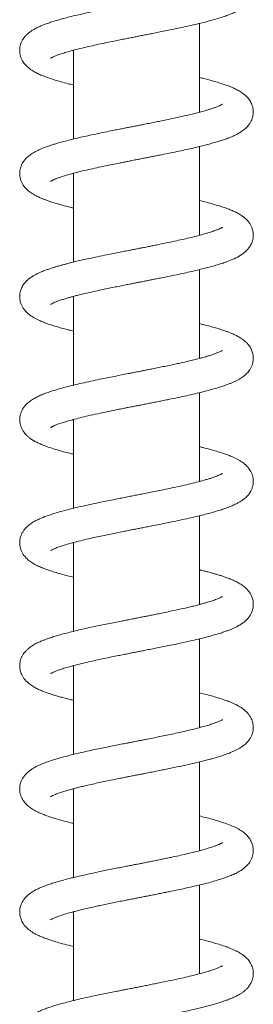
# Model space of a CAD drawing. Units: millimetres. Extents: x -12154 to 16049, y -21394 to 16370.
# Drawn here: x -5371 to -4611, y 6677 to 9877 of the extents above; entities that cross this region are included whole.
import ezdxf

# ---------------------------------------------------------------- set-up
doc = ezdxf.new("R2010")
doc.units = ezdxf.units.MM
doc.header["$LTSCALE"] = 20

msp = doc.modelspace()

# ---------------------------------------------------------------- linework, layer by layer
at = {"color": 7, "linetype": 'Continuous', "lineweight": 15}
for p, q in [((-4785.9, 9576.2), (-4785.9, 9864.8)), ((-5195.9, 9776.2), (-5198.8, 9776.9)), ((-5195.9, 9777.7), (-5195.9, 9489.1)), ((-4785.9, 9577.7), (-4783, 9576.9)), ((-4785.9, 9176.2), (-4785.9, 9464.8)), ((-5195.9, 9376.1), (-5198.8, 9376.9)), ((-5195.9, 9377.7), (-5195.9, 9089.1)), ((-4785.9, 9177.7), (-4783.2, 9176.9)), ((-4785.9, 8776.1), (-4785.9, 9064.8)), ((-5195.9, 8976.2), (-5198.9, 8977)), ((-5195.9, 8977.7), (-5195.9, 8689.1)), ((-4785.9, 8777.7), (-4783, 8776.9)), ((-4785.9, 8376.2), (-4785.9, 8664.8)), ((-5195.9, 8576.2), (-5198.9, 8576.9)), ((-5195.9, 8577.7), (-5195.9, 8289.1)), ((-4785.9, 8377.7), (-4783.1, 8377)), ((-4785.9, 7976.2), (-4785.9, 8264.8)), ((-5195.9, 8176.2), (-5198.8, 8176.9)), ((-5195.9, 8177.7), (-5195.9, 7889.1)), ((-4785.9, 7977.7), (-4782.9, 7976.9)), ((-4785.9, 7576.1), (-4785.9, 7864.8)), ((-5195.9, 7776.2), (-5198.7, 7776.9)), ((-5195.9, 7777.7), (-5195.9, 7489.1)), ((-4785.9, 7176.2), (-4785.9, 7464.8)), ((-5195.9, 7376.2), (-5198.9, 7376.9)), ((-5195.9, 7377.7), (-5195.9, 7089.1)), ((-4785.9, 7177.7), (-4783.1, 7176.9)), ((-4785.9, 6776.2), (-4785.9, 7064.8)), ((-5195.9, 6977.7), (-5195.9, 6689.1)), ((-4785.9, 6777.7), (-4783.1, 6777))]:
    msp.add_line(p, q, dxfattribs=at)
for points, knots in [([(-5270.5, 9751.6), (-5270.5, 9751.6), (-5270.6, 9751.5), (-5269.2, 9752.4), (-5265.4, 9754.4), (-5259, 9757.5), (-5249.4, 9761.4), (-5236.2, 9766), (-5218, 9771.7), (-5195.3, 9778), (-5169, 9784.7), (-5142, 9790.9), (-5115.1, 9796.8), (-5089.1, 9802.3), (-5065.7, 9807.1), (-5045.1, 9811.3), (-5027.3, 9814.8), (-5011.1, 9818), (-4996.3, 9820.9), (-4982.1, 9823.7), (-4967.1, 9826.6), (-4950.9, 9829.8), (-4932.9, 9833.3), (-4913.3, 9837.2), (-4891.8, 9841.6), (-4866.5, 9846.7), (-4838.5, 9852.7), (-4809, 9859.2), (-4780.8, 9865.9), (-4754.2, 9872.7), (-4730.6, 9879.3), (-4710.5, 9885.6), (-4693.9, 9891.5), (-4679.9, 9897.1), (-4668.1, 9902.5), (-4657.1, 9908.3), (-4647.2, 9914.5), (-4637.7, 9921.7), (-4629.6, 9929.6), (-4622.8, 9938.4), (-4618.2, 9946.3), (-4615.3, 9953), (-4613.5, 9958.5), (-4612.1, 9963.9), (-4611.2, 9969.4), (-4610.8, 9976), (-4611.1, 9983.8), (-4612.9, 9994.2), (-4616.8, 10005.1), (-4623.1, 10016.2), (-4631.5, 10026.3), (-4640.2, 10034.1), (-4649.2, 10040.7), (-4658.3, 10046.2), (-4669.2, 10052), (-4681.3, 10057.4), (-4694.1, 10062.4), (-4705.9, 10066.6), (-4717.5, 10070.4), (-4729, 10074), (-4740.6, 10077.3), (-4752.1, 10080.5), (-4763.6, 10083.6), (-4774.6, 10086.4), (-4782.3, 10088.2), (-4785.9, 10089.1)], [0, 0, 0, 0, 0.005747, 0.020551, 0.0347, 0.0504, 0.069161, 0.090409, 0.111824, 0.139773, 0.166209, 0.191067, 0.214312, 0.235833, 0.255438, 0.270695, 0.28451, 0.296874, 0.308083, 0.318642, 0.329426, 0.342483, 0.355852, 0.371048, 0.38808, 0.406643, 0.431811, 0.457286, 0.483089, 0.509231, 0.535269, 0.558927, 0.579881, 0.598824, 0.61702, 0.632685, 0.649705, 0.665931, 0.681609, 0.694071, 0.70512, 0.713808, 0.720171, 0.725171, 0.730836, 0.737983, 0.746683, 0.757479, 0.770531, 0.785582, 0.802609, 0.817644, 0.833027, 0.849122, 0.864425, 0.883837, 0.900483, 0.915209, 0.929098, 0.942178, 0.954746, 0.967345, 0.978409, 0.989675, 1, 1, 1, 1]), ([(-4711.3, 10002.3), (-4711.3, 10002.3), (-4711.2, 10002.4), (-4713, 10001.3), (-4717.2, 9999.1), (-4723.4, 9996.2), (-4730.9, 9993.2), (-4739.3, 9990.1), (-4747.9, 9987.2), (-4756.9, 9984.4), (-4766.7, 9981.4), (-4779.6, 9977.8), (-4797.1, 9973.2), (-4819.9, 9967.6), (-4842.7, 9962.3), (-4864.1, 9957.6), (-4883.1, 9953.6), (-4903.4, 9949.4), (-4924.2, 9945.1), (-4943.1, 9941.4), (-4958.8, 9938.3), (-4970.7, 9935.9), (-4979.9, 9934.1), (-4986.7, 9932.8), (-4992.7, 9931.6), (-4999.6, 9930.3), (-5008.7, 9928.5), (-5020.3, 9926.2), (-5034.3, 9923.4), (-5050.6, 9920.2), (-5068.8, 9916.6), (-5090.9, 9912.2), (-5115.2, 9907.2), (-5140.5, 9901.8), (-5163.5, 9896.7), (-5186.2, 9891.5), (-5208.2, 9886.2), (-5229, 9880.8), (-5247.1, 9875.7), (-5263.2, 9870.9), (-5277.9, 9866), (-5290.9, 9861.3), (-5303, 9856.4), (-5314, 9851.3), (-5324.3, 9845.9), (-5332.8, 9840.6), (-5340.6, 9834.9), (-5347.7, 9828.8), (-5353.8, 9822.3), (-5358.3, 9816.4), (-5361.3, 9811.6), (-5363.7, 9807.3), (-5366.1, 9802.2), (-5368.5, 9795.5), (-5370.4, 9787.3), (-5371.1, 9779), (-5370.9, 9770.9), (-5369.5, 9762.4), (-5366.9, 9753.6), (-5362.7, 9744.2), (-5356.2, 9734.3), (-5348.4, 9725.7), (-5340.1, 9718.5), (-5332, 9712.8), (-5323, 9707.3), (-5312.1, 9701.6), (-5298.1, 9695.4), (-5281.6, 9689.1), (-5261.3, 9682.4), (-5238.1, 9675.6), (-5215.9, 9669.6), (-5201.6, 9666.2), (-5195.9, 9664.8)], [0, 0, 0, 0, 0.006074, 0.01747, 0.035441, 0.051965, 0.066805, 0.0802, 0.092795, 0.104591, 0.115999, 0.128859, 0.148613, 0.17112, 0.19535, 0.210668, 0.226574, 0.243073, 0.260166, 0.27632, 0.287527, 0.296668, 0.303735, 0.30872, 0.312343, 0.317505, 0.324516, 0.333381, 0.344109, 0.356707, 0.371188, 0.386618, 0.408775, 0.42971, 0.449414, 0.467881, 0.490566, 0.511223, 0.530484, 0.548388, 0.565782, 0.584025, 0.598951, 0.615806, 0.632944, 0.648002, 0.658645, 0.670624, 0.683718, 0.692449, 0.699674, 0.705392, 0.71071, 0.718054, 0.727302, 0.73714, 0.745583, 0.755188, 0.764494, 0.775371, 0.790144, 0.806119, 0.821412, 0.834384, 0.845322, 0.8654, 0.885238, 0.907098, 0.931966, 0.959892, 0.984041, 1, 1, 1, 1]), ([(-5270.5, 9351.7), (-5270.5, 9351.6), (-5270.6, 9351.5), (-5269.8, 9352), (-5268.2, 9353), (-5265.5, 9354.4), (-5262.3, 9356), (-5259, 9357.4), (-5255.5, 9358.9), (-5251, 9360.7), (-5244.5, 9363.1), (-5234.8, 9366.4), (-5222.3, 9370.4), (-5205.6, 9375.2), (-5185.1, 9380.7), (-5160.5, 9386.7), (-5134, 9392.7), (-5106.2, 9398.7), (-5077.4, 9404.7), (-5052.8, 9409.7), (-5033, 9413.7), (-5019, 9416.4), (-5006.7, 9418.9), (-4996.9, 9420.8), (-4989.5, 9422.2), (-4983.1, 9423.5), (-4976.1, 9424.9), (-4967, 9426.6), (-4955.6, 9428.9), (-4942, 9431.5), (-4926.3, 9434.6), (-4905.3, 9438.8), (-4880.5, 9443.8), (-4853.7, 9449.4), (-4829.3, 9454.7), (-4805.2, 9460.1), (-4782, 9465.6), (-4760.1, 9471.2), (-4741, 9476.4), (-4723.9, 9481.4), (-4708.4, 9486.4), (-4695.4, 9491), (-4684, 9495.5), (-4673, 9500.2), (-4661.7, 9505.7), (-4652.3, 9511.2), (-4644.9, 9516.3), (-4639.4, 9520.6), (-4634.2, 9525.1), (-4628.3, 9531.2), (-4622.4, 9539), (-4617.6, 9547.4), (-4614.6, 9554.8), (-4612.6, 9561.8), (-4611.2, 9569.1), (-4610.7, 9577.4), (-4611.4, 9587), (-4613.7, 9596.7), (-4617, 9604.9), (-4620.6, 9611.8), (-4625.7, 9619.5), (-4632.8, 9627.6), (-4642.4, 9636), (-4653.5, 9643.6), (-4666.3, 9650.6), (-4680, 9656.9), (-4695.9, 9663.2), (-4713.5, 9669.2), (-4731.9, 9674.9), (-4751.1, 9680.3), (-4769, 9685), (-4781.2, 9688), (-4785.9, 9689.1)], [0, 0, 0, 0, 0.00257, 0.011676, 0.021942, 0.032876, 0.042324, 0.052155, 0.058776, 0.064878, 0.076304, 0.090486, 0.107443, 0.125499, 0.149512, 0.173438, 0.197264, 0.22096, 0.244494, 0.267853, 0.279468, 0.290805, 0.300371, 0.307891, 0.313358, 0.317307, 0.322562, 0.329535, 0.338231, 0.348656, 0.360818, 0.374725, 0.397695, 0.419623, 0.44021, 0.459444, 0.482961, 0.504023, 0.523583, 0.542582, 0.561028, 0.578906, 0.592275, 0.607391, 0.624584, 0.64233, 0.653047, 0.662845, 0.671799, 0.681889, 0.693982, 0.706387, 0.715884, 0.722647, 0.730147, 0.739435, 0.750716, 0.76172, 0.770878, 0.779331, 0.788841, 0.804301, 0.82017, 0.840834, 0.860206, 0.880218, 0.902445, 0.925156, 0.945991, 0.965707, 0.986795, 1, 1, 1, 1]), ([(-4711.3, 9602.3), (-4711.3, 9602.3), (-4711.2, 9602.4), (-4712.3, 9601.7), (-4714.4, 9600.5), (-4717.9, 9598.7), (-4723.8, 9596.1), (-4731.5, 9592.9), (-4741, 9589.5), (-4751.8, 9585.9), (-4765.1, 9581.9), (-4782.1, 9577.1), (-4803.8, 9571.5), (-4828.9, 9565.5), (-4856.7, 9559.2), (-4886.3, 9552.9), (-4913.1, 9547.4), (-4936.1, 9542.8), (-4954.2, 9539.2), (-4970.8, 9535.9), (-4984.8, 9533.1), (-4995.9, 9531), (-5005.4, 9529.1), (-5015.1, 9527.2), (-5027.3, 9524.8), (-5042.5, 9521.8), (-5060.4, 9518.3), (-5083.4, 9513.7), (-5109.3, 9508.4), (-5136.4, 9502.7), (-5160.7, 9497.4), (-5184.3, 9492), (-5206.5, 9486.6), (-5227.2, 9481.3), (-5243.5, 9476.7), (-5256.6, 9472.9), (-5267.1, 9469.5), (-5276.7, 9466.4), (-5285.5, 9463.2), (-5294.3, 9459.9), (-5304, 9455.9), (-5316, 9450.4), (-5327, 9444.3), (-5335.9, 9438.4), (-5342, 9433.7), (-5347.2, 9429.1), (-5351.5, 9424.8), (-5355.2, 9420.5), (-5358.7, 9415.7), (-5362.9, 9409.1), (-5366.8, 9400.6), (-5369.6, 9391.5), (-5370.8, 9383.2), (-5371.1, 9375.6), (-5370.5, 9367.8), (-5368.8, 9359.1), (-5365.5, 9350.1), (-5361.4, 9342.2), (-5357.4, 9336.3), (-5353.9, 9331.9), (-5350.1, 9327.6), (-5345.5, 9323.2), (-5340.1, 9318.7), (-5333.8, 9314), (-5326.3, 9309.3), (-5318.3, 9304.8), (-5310.1, 9300.8), (-5302.2, 9297.3), (-5293.7, 9293.8), (-5284, 9290.1), (-5272.7, 9286.1), (-5258.6, 9281.6), (-5241.5, 9276.6), (-5221.4, 9271.1), (-5206, 9267.2), (-5197.3, 9265.1), (-5195.9, 9264.8)], [0, 0, 0, 0, 0.005066, 0.014541, 0.023202, 0.035427, 0.04841, 0.063667, 0.079319, 0.094425, 0.109115, 0.129882, 0.152369, 0.176579, 0.201547, 0.226496, 0.251424, 0.266374, 0.281029, 0.29389, 0.304733, 0.313547, 0.319447, 0.326567, 0.335966, 0.347654, 0.361642, 0.377776, 0.401678, 0.42402, 0.444785, 0.463961, 0.487035, 0.507283, 0.525801, 0.53889, 0.551287, 0.562989, 0.574027, 0.585593, 0.598326, 0.615161, 0.637228, 0.650315, 0.661078, 0.66994, 0.678008, 0.685323, 0.692033, 0.700385, 0.710995, 0.722332, 0.7318, 0.739481, 0.747757, 0.75791, 0.769424, 0.779212, 0.786647, 0.7934, 0.800935, 0.809243, 0.818519, 0.829561, 0.84243, 0.856093, 0.867694, 0.879013, 0.890738, 0.903811, 0.918149, 0.933551, 0.954285, 0.975718, 0.996367, 1, 1, 1, 1]), ([(-5270.6, 8951.5), (-5270.7, 8951.5), (-5270.8, 8951.4), (-5269.3, 8952.4), (-5266, 8954.2), (-5260.5, 8956.8), (-5252.3, 8960.2), (-5242.2, 8963.9), (-5229.9, 8968), (-5217.6, 8971.8), (-5205.6, 8975.2), (-5193.6, 8978.4), (-5179.7, 8982), (-5162.8, 8986.1), (-5142.6, 8990.8), (-5118.7, 8996.1), (-5091, 9002), (-5064.1, 9007.4), (-5040.6, 9012.2), (-5022.4, 9015.8), (-5006.9, 9018.8), (-4994, 9021.4), (-4983.8, 9023.3), (-4976.1, 9024.8), (-4969.3, 9026.2), (-4961.4, 9027.7), (-4950.7, 9029.8), (-4937, 9032.5), (-4921.3, 9035.6), (-4900, 9039.9), (-4875.2, 9044.9), (-4848.1, 9050.6), (-4823.3, 9056), (-4799.5, 9061.5), (-4775.9, 9067.1), (-4753.3, 9073), (-4732.4, 9078.8), (-4713.7, 9084.6), (-4693.9, 9091.4), (-4672.8, 9099.9), (-4655.5, 9109), (-4642.5, 9118), (-4633.9, 9125.3), (-4626.4, 9133.5), (-4619.9, 9142.8), (-4615, 9153.3), (-4612.4, 9162.3), (-4611.2, 9169.7), (-4610.8, 9175.9), (-4611, 9181.5), (-4611.6, 9187.2), (-4613, 9194), (-4615.6, 9202), (-4620, 9211.2), (-4625.7, 9219.5), (-4633.7, 9228.6), (-4643.9, 9237.1), (-4654.8, 9244.3), (-4666.6, 9250.7), (-4679.2, 9256.5), (-4693.4, 9262.2), (-4709.1, 9267.8), (-4726.9, 9273.4), (-4746.9, 9279.1), (-4766.7, 9284.4), (-4780.2, 9287.7), (-4785.9, 9289.1)], [0, 0, 0, 0, 0.00528, 0.015539, 0.026976, 0.044238, 0.059095, 0.077088, 0.094262, 0.111054, 0.123476, 0.135874, 0.149975, 0.166324, 0.184937, 0.205833, 0.229026, 0.25448, 0.270662, 0.284783, 0.296826, 0.306781, 0.314635, 0.320382, 0.324488, 0.330332, 0.33858, 0.349241, 0.362158, 0.375182, 0.399543, 0.421651, 0.44202, 0.463088, 0.485174, 0.508138, 0.530586, 0.552198, 0.573112, 0.605352, 0.638738, 0.655179, 0.671211, 0.685788, 0.69965, 0.71168, 0.722191, 0.730651, 0.737182, 0.743111, 0.749475, 0.757249, 0.766505, 0.777374, 0.790038, 0.803347, 0.823383, 0.841562, 0.860146, 0.8792, 0.898715, 0.918707, 0.938945, 0.961736, 0.983694, 1, 1, 1, 1]), ([(-4711.2, 9202.4), (-4711.2, 9202.4), (-4711, 9202.5), (-4711.6, 9202.1), (-4713.1, 9201.3), (-4715.6, 9199.9), (-4718.8, 9198.3), (-4723.1, 9196.4), (-4729.2, 9193.8), (-4739.2, 9190.1), (-4754.5, 9185), (-4773.5, 9179.4), (-4795.3, 9173.6), (-4818.2, 9168), (-4841.7, 9162.6), (-4866.9, 9157), (-4895.2, 9151.1), (-4920.8, 9145.8), (-4941.2, 9141.7), (-4954, 9139.2), (-4963.8, 9137.3), (-4971.1, 9135.8), (-4977.8, 9134.5), (-4985.9, 9132.9), (-4996.7, 9130.8), (-5010.2, 9128.2), (-5026.4, 9125), (-5045.4, 9121.3), (-5066.3, 9117.1), (-5090.9, 9112.2), (-5117.2, 9106.8), (-5143.4, 9101.2), (-5165.9, 9096.2), (-5184.9, 9091.8), (-5200.5, 9088.1), (-5213.6, 9084.8), (-5225.1, 9081.8), (-5236.4, 9078.7), (-5247.7, 9075.5), (-5259.1, 9072.1), (-5270.5, 9068.5), (-5281.9, 9064.5), (-5293.8, 9060.1), (-5306.8, 9054.7), (-5319.1, 9048.7), (-5329.5, 9042.7), (-5338.8, 9036.3), (-5347.6, 9029), (-5356.6, 9019.2), (-5363.7, 9008), (-5368.3, 8996.6), (-5370.6, 8986), (-5371.1, 8976.7), (-5370.6, 8968.6), (-5369, 8960.5), (-5366.7, 8953.2), (-5363.4, 8945.5), (-5357.9, 8936.7), (-5351, 8928.3), (-5343.5, 8921.2), (-5335.3, 8915), (-5326.5, 8909.3), (-5317.6, 8904.5), (-5307.6, 8899.6), (-5296.1, 8894.7), (-5281.3, 8889.1), (-5265.3, 8883.7), (-5248, 8878.4), (-5230.2, 8873.4), (-5212.7, 8868.9), (-5200.9, 8866), (-5195.9, 8864.8)], [0, 0, 0, 0, 0.000928, 0.009693, 0.019748, 0.030079, 0.041509, 0.050634, 0.059726, 0.078733, 0.099828, 0.123291, 0.147311, 0.169773, 0.190632, 0.211785, 0.235162, 0.260781, 0.273142, 0.283112, 0.290675, 0.295821, 0.300014, 0.306199, 0.314464, 0.324819, 0.33727, 0.351828, 0.368504, 0.385916, 0.410087, 0.431897, 0.45132, 0.468333, 0.482918, 0.495095, 0.506365, 0.517538, 0.530192, 0.542887, 0.556209, 0.570227, 0.585269, 0.60292, 0.623511, 0.639571, 0.655495, 0.671012, 0.687335, 0.704819, 0.718034, 0.72931, 0.738476, 0.749166, 0.756453, 0.763731, 0.774612, 0.786842, 0.800213, 0.81369, 0.827795, 0.84276, 0.857227, 0.86959, 0.88783, 0.907315, 0.92916, 0.947245, 0.966637, 0.986152, 1, 1, 1, 1]), ([(-5270.8, 8551.4), (-5270.8, 8551.4), (-5271, 8551.2), (-5270, 8551.9), (-5268, 8553), (-5265.2, 8554.5), (-5262.2, 8555.9), (-5257.9, 8557.9), (-5252, 8560.3), (-5242.4, 8563.9), (-5229.5, 8568.2), (-5212.5, 8573.3), (-5192.1, 8578.8), (-5168.1, 8584.8), (-5140.3, 8591.3), (-5113.1, 8597.3), (-5088.1, 8602.5), (-5067.5, 8606.8), (-5048.5, 8610.6), (-5032.1, 8613.8), (-5019.2, 8616.4), (-5009.6, 8618.3), (-5002.6, 8619.7), (-4995.9, 8621), (-4987.5, 8622.6), (-4975.8, 8624.9), (-4961.2, 8627.8), (-4945, 8631), (-4928.1, 8634.3), (-4911.3, 8637.6), (-4894.6, 8641), (-4873.8, 8645.2), (-4849.1, 8650.4), (-4821.2, 8656.5), (-4794.3, 8662.7), (-4768.9, 8668.9), (-4745.3, 8675.1), (-4725.9, 8680.8), (-4710.4, 8685.7), (-4698.3, 8689.9), (-4687.8, 8693.9), (-4678.6, 8697.7), (-4670.4, 8701.4), (-4662.2, 8705.6), (-4653.7, 8710.4), (-4644, 8716.8), (-4633.9, 8725.2), (-4625.2, 8734.8), (-4618.6, 8745.4), (-4614.9, 8753.9), (-4612.6, 8761.6), (-4611.3, 8768.6), (-4610.8, 8775.5), (-4611, 8782.9), (-4612.2, 8790.6), (-4614, 8797.5), (-4616.1, 8802.8), (-4618.1, 8807.2), (-4620.3, 8811.3), (-4623.7, 8816.6), (-4628.7, 8823), (-4635.1, 8829.6), (-4641.9, 8835.4), (-4648.2, 8839.9), (-4654, 8843.6), (-4661.7, 8848.1), (-4671.2, 8852.9), (-4682.5, 8857.9), (-4693.2, 8862.1), (-4704.7, 8866.2), (-4718, 8870.6), (-4734, 8875.5), (-4752.2, 8880.6), (-4769.5, 8885.1), (-4781.4, 8888), (-4785.9, 8889.1)], [0, 0, 0, 0, 0.000361, 0.012651, 0.023729, 0.034501, 0.043415, 0.050512, 0.064103, 0.078207, 0.097938, 0.118773, 0.140905, 0.164772, 0.190397, 0.217785, 0.235074, 0.252333, 0.267417, 0.280153, 0.290524, 0.29735, 0.30252, 0.306503, 0.312896, 0.321849, 0.333371, 0.346346, 0.359377, 0.372461, 0.3856, 0.398795, 0.422384, 0.44612, 0.46999, 0.494013, 0.51821, 0.541726, 0.55808, 0.573319, 0.587438, 0.600406, 0.61223, 0.62436, 0.637722, 0.653133, 0.671445, 0.691047, 0.703687, 0.714513, 0.723163, 0.729753, 0.737367, 0.746078, 0.754913, 0.762426, 0.768438, 0.772847, 0.777854, 0.786048, 0.79688, 0.809335, 0.820634, 0.830638, 0.840166, 0.850167, 0.868416, 0.884736, 0.898749, 0.912047, 0.929347, 0.947317, 0.966647, 0.987384, 1, 1, 1, 1]), ([(-4711.6, 8802.1), (-4711.5, 8802.2), (-4711.1, 8802.6), (-4713.3, 8801.1), (-4717.3, 8799), (-4722.8, 8796.5), (-4728.7, 8794), (-4736.1, 8791.2), (-4745.6, 8787.9), (-4758.4, 8783.9), (-4772.5, 8779.7), (-4787.9, 8775.6), (-4804.4, 8771.4), (-4823.6, 8766.7), (-4843, 8762.3), (-4862, 8758.1), (-4879.9, 8754.3), (-4899.1, 8750.3), (-4918.7, 8746.3), (-4937.3, 8742.5), (-4953.6, 8739.3), (-4966.9, 8736.7), (-4977.4, 8734.6), (-4986.3, 8732.8), (-4995.3, 8731.1), (-5005.9, 8729), (-5020.8, 8726.1), (-5040.2, 8722.3), (-5063.3, 8717.7), (-5086.8, 8713), (-5112.5, 8707.7), (-5140, 8701.9), (-5168.3, 8695.7), (-5194.3, 8689.6), (-5217.4, 8683.9), (-5237.7, 8678.4), (-5256.3, 8673), (-5274.3, 8667.3), (-5291.2, 8661.2), (-5306.4, 8654.9), (-5319.8, 8648.4), (-5332.7, 8640.8), (-5343.5, 8632.8), (-5352.6, 8623.8), (-5359.1, 8615.4), (-5363.8, 8607.4), (-5367.3, 8599.2), (-5370.1, 8589.3), (-5371.2, 8578.6), (-5370.7, 8569), (-5368.9, 8559.9), (-5366.1, 8551.5), (-5362.1, 8543.3), (-5356.1, 8534.2), (-5348.4, 8525.7), (-5340.5, 8518.8), (-5331.7, 8512.5), (-5321.4, 8506.4), (-5310, 8500.7), (-5298.7, 8495.8), (-5288.3, 8491.7), (-5274.2, 8486.6), (-5254.9, 8480.4), (-5231.3, 8473.7), (-5211.4, 8468.5), (-5200.1, 8465.8), (-5195.9, 8464.8)], [0, 0, 0, 0, 0.00398, 0.01967, 0.034687, 0.048346, 0.059844, 0.070333, 0.085682, 0.102639, 0.121214, 0.136438, 0.153264, 0.171722, 0.191828, 0.206158, 0.221229, 0.237045, 0.253505, 0.268496, 0.28116, 0.291486, 0.299462, 0.305431, 0.312171, 0.32028, 0.329764, 0.346575, 0.365083, 0.38361, 0.402157, 0.426924, 0.451727, 0.475549, 0.497802, 0.518473, 0.53823, 0.559405, 0.58201, 0.603575, 0.623544, 0.643732, 0.664908, 0.680325, 0.694843, 0.703992, 0.713231, 0.724401, 0.736998, 0.748058, 0.757185, 0.766226, 0.777585, 0.789981, 0.805456, 0.818587, 0.833914, 0.851686, 0.869576, 0.885208, 0.898795, 0.912128, 0.939716, 0.968316, 0.988365, 1, 1, 1, 1]), ([(-5270.5, 8151.7), (-5270.5, 8151.6), (-5270.6, 8151.5), (-5269.5, 8152.2), (-5265.7, 8154.3), (-5258.3, 8157.8), (-5247.1, 8162.3), (-5231, 8167.7), (-5212.1, 8173.4), (-5190.5, 8179.3), (-5166.5, 8185.2), (-5142.4, 8190.8), (-5118.7, 8196.1), (-5096.7, 8200.7), (-5075.3, 8205.2), (-5054.6, 8209.4), (-5035.5, 8213.2), (-5018.4, 8216.6), (-5003.4, 8219.5), (-4989.2, 8222.3), (-4974.3, 8225.2), (-4958, 8228.4), (-4938.7, 8232.2), (-4916.1, 8236.7), (-4890.1, 8241.9), (-4862.5, 8247.6), (-4833.8, 8253.7), (-4804.9, 8260.2), (-4778.9, 8266.4), (-4755.8, 8272.3), (-4736.3, 8277.7), (-4718.7, 8283), (-4705, 8287.6), (-4694.5, 8291.3), (-4686.8, 8294.3), (-4679.8, 8297.2), (-4672.9, 8300.3), (-4665, 8304.1), (-4656.1, 8308.9), (-4647.7, 8314.3), (-4640.2, 8319.9), (-4634, 8325.3), (-4629.1, 8330.5), (-4625, 8335.5), (-4620.9, 8341.5), (-4616.7, 8349.3), (-4613.3, 8358.3), (-4611.5, 8367.1), (-4610.8, 8374.9), (-4611, 8382.5), (-4612.2, 8390.7), (-4614.7, 8399.8), (-4618.6, 8408.4), (-4622.8, 8415.2), (-4626.4, 8420.1), (-4630.1, 8424.4), (-4634.3, 8428.7), (-4639.4, 8433.3), (-4645.4, 8438), (-4652.7, 8442.9), (-4661.1, 8447.8), (-4669.9, 8452.2), (-4677.9, 8455.9), (-4684.9, 8458.8), (-4691.5, 8461.4), (-4697.9, 8463.8), (-4704.5, 8466.1), (-4715, 8469.7), (-4730.8, 8474.6), (-4751.6, 8480.4), (-4770.3, 8485.3), (-4781.8, 8488.1), (-4785.9, 8489.1)], [0, 0, 0, 0, 0.003035, 0.0142, 0.031448, 0.048971, 0.072522, 0.096107, 0.119425, 0.142638, 0.16637, 0.190648, 0.209214, 0.228042, 0.245705, 0.261497, 0.277231, 0.290478, 0.301342, 0.311964, 0.323149, 0.335546, 0.349495, 0.367744, 0.388136, 0.410644, 0.434582, 0.459735, 0.486139, 0.506787, 0.528004, 0.548114, 0.566678, 0.578114, 0.588621, 0.59819, 0.607564, 0.619115, 0.633, 0.648811, 0.661772, 0.672336, 0.681735, 0.690012, 0.697236, 0.706799, 0.718261, 0.728576, 0.737002, 0.744582, 0.753872, 0.765076, 0.775852, 0.784387, 0.791115, 0.798356, 0.806351, 0.815112, 0.825575, 0.838213, 0.852811, 0.866012, 0.87771, 0.887285, 0.896207, 0.904505, 0.912804, 0.921511, 0.943636, 0.967998, 0.988363, 1, 1, 1, 1]), ([(-4711.3, 8402.3), (-4711.3, 8402.3), (-4711.4, 8402.3), (-4713.1, 8401.2), (-4716.4, 8399.5), (-4720.9, 8397.3), (-4726.2, 8395), (-4733.5, 8392.2), (-4742.5, 8389), (-4753, 8385.5), (-4768, 8381), (-4788.3, 8375.4), (-4814.4, 8368.9), (-4841.4, 8362.6), (-4868.7, 8356.6), (-4895.2, 8351), (-4920.3, 8345.9), (-4943.2, 8341.3), (-4963.7, 8337.3), (-4982.1, 8333.7), (-4998.9, 8330.4), (-5016.5, 8326.9), (-5034.5, 8323.4), (-5054, 8319.6), (-5074.5, 8315.5), (-5097, 8310.9), (-5123, 8305.6), (-5150.6, 8299.6), (-5178.4, 8293.4), (-5203.5, 8287.4), (-5226.4, 8281.5), (-5247.9, 8275.5), (-5271.4, 8268.3), (-5295.4, 8259.7), (-5314.4, 8251.3), (-5328.1, 8243.6), (-5337.6, 8237.3), (-5347.6, 8229.2), (-5356.1, 8219.8), (-5362.4, 8210.1), (-5366.6, 8201.1), (-5369.1, 8193.2), (-5370.4, 8186.6), (-5370.9, 8181.2), (-5371, 8175.5), (-5370.6, 8168.3), (-5368.9, 8159.9), (-5365.9, 8151), (-5361.8, 8142.8), (-5355.5, 8133.5), (-5346.8, 8123.9), (-5335, 8114.6), (-5321.5, 8106.3), (-5307.2, 8099.3), (-5291.6, 8092.9), (-5275.2, 8087), (-5257.4, 8081.2), (-5237.4, 8075.4), (-5217, 8069.9), (-5202.4, 8066.4), (-5195.9, 8064.8)], [0, 0, 0, 0, 0.007659, 0.022035, 0.035242, 0.044922, 0.056385, 0.069661, 0.084528, 0.099243, 0.113447, 0.140604, 0.166599, 0.191405, 0.214997, 0.2371, 0.257163, 0.275144, 0.291024, 0.304843, 0.317486, 0.329812, 0.345164, 0.359044, 0.374965, 0.392938, 0.412507, 0.437939, 0.462287, 0.485546, 0.507767, 0.530248, 0.553541, 0.588329, 0.621699, 0.637868, 0.65373, 0.67048, 0.689366, 0.701429, 0.711995, 0.721039, 0.728621, 0.73481, 0.739692, 0.747912, 0.759154, 0.768449, 0.778553, 0.788223, 0.808035, 0.829444, 0.851346, 0.873493, 0.894991, 0.915834, 0.936934, 0.958863, 0.981615, 1, 1, 1, 1]), ([(-5270.5, 7751.6), (-5270.4, 7751.7), (-5270.2, 7751.8), (-5267.4, 7753.4), (-5262, 7756.1), (-5253.8, 7759.6), (-5242.3, 7763.9), (-5227.3, 7768.9), (-5207.6, 7774.7), (-5184, 7781), (-5157.1, 7787.5), (-5130.2, 7793.6), (-5104.1, 7799.2), (-5079.3, 7804.4), (-5057.1, 7808.9), (-5037.7, 7812.7), (-5020.9, 7816.1), (-5005.6, 7819.1), (-4991.3, 7821.9), (-4976.8, 7824.7), (-4960.8, 7827.9), (-4942.8, 7831.4), (-4923, 7835.3), (-4901.8, 7839.5), (-4879, 7844.2), (-4853.2, 7849.5), (-4825.4, 7855.6), (-4796.4, 7862.2), (-4771.4, 7868.3), (-4750.1, 7873.9), (-4732.7, 7878.8), (-4717.2, 7883.5), (-4703.8, 7888), (-4692.2, 7892.2), (-4681.9, 7896.3), (-4672.2, 7900.6), (-4661.8, 7905.7), (-4651.3, 7911.8), (-4641.3, 7918.9), (-4632.2, 7926.8), (-4624.5, 7935.9), (-4619, 7944.7), (-4615.8, 7951.7), (-4613.8, 7957.3), (-4612.3, 7963), (-4611.3, 7968.9), (-4610.8, 7975.6), (-4611, 7983.3), (-4612.7, 7993.4), (-4616.4, 8004), (-4621.8, 8014.1), (-4629.9, 8024.7), (-4639.8, 8034), (-4651.6, 8042.3), (-4663.1, 8048.9), (-4675.7, 8055), (-4687.9, 8060.1), (-4699.5, 8064.4), (-4710.7, 8068.2), (-4722, 8071.8), (-4733.3, 8075.3), (-4745.2, 8078.6), (-4757.1, 8081.9), (-4769.6, 8085.1), (-4779, 8087.5), (-4784.8, 8088.9), (-4785.9, 8089.1)], [0, 0, 0, 0, 0.013121, 0.02806, 0.043415, 0.060996, 0.080875, 0.101956, 0.123639, 0.15138, 0.177274, 0.201274, 0.223349, 0.243578, 0.261977, 0.276276, 0.289206, 0.300822, 0.311668, 0.322022, 0.334086, 0.3486, 0.363323, 0.379945, 0.398424, 0.417485, 0.442969, 0.468558, 0.494264, 0.513625, 0.532709, 0.550468, 0.566828, 0.581803, 0.595909, 0.60942, 0.62464, 0.642658, 0.659888, 0.675794, 0.691386, 0.702883, 0.712059, 0.71892, 0.723916, 0.730448, 0.73754, 0.746162, 0.756831, 0.769253, 0.78309, 0.797056, 0.817289, 0.837497, 0.857444, 0.875164, 0.89255, 0.907239, 0.921001, 0.934187, 0.946864, 0.959595, 0.972528, 0.984015, 0.996752, 1, 1, 1, 1]), ([(-4711.4, 8002.2), (-4711.3, 8002.3), (-4711, 8002.7), (-4713.3, 8001), (-4718.2, 7998.6), (-4724.9, 7995.6), (-4733, 7992.4), (-4741.8, 7989.2), (-4750.8, 7986.2), (-4760.2, 7983.4), (-4770.4, 7980.4), (-4782.3, 7977.1), (-4796.5, 7973.4), (-4815.1, 7968.7), (-4838.7, 7963.2), (-4867.9, 7956.8), (-4894.7, 7951.2), (-4917.7, 7946.5), (-4935.1, 7943), (-4951.3, 7939.7), (-4965.1, 7937), (-4976.2, 7934.8), (-4984.7, 7933.2), (-4991.1, 7931.9), (-4997.2, 7930.7), (-5004.6, 7929.3), (-5014.4, 7927.3), (-5026.6, 7925), (-5042.5, 7921.8), (-5062.1, 7918), (-5084.3, 7913.5), (-5106.7, 7908.9), (-5127.9, 7904.5), (-5151.5, 7899.4), (-5176.6, 7893.8), (-5202.1, 7887.7), (-5223.9, 7882.1), (-5242.9, 7876.9), (-5259.4, 7872), (-5273, 7867.7), (-5284.4, 7863.6), (-5294.6, 7859.8), (-5305.7, 7855.2), (-5315.4, 7850.6), (-5323.4, 7846.2), (-5329.6, 7842.6), (-5335.4, 7838.7), (-5341.6, 7834), (-5348.3, 7828.2), (-5354.4, 7821.6), (-5358.8, 7815.6), (-5361.9, 7810.7), (-5364, 7806.8), (-5366, 7802.3), (-5368.1, 7796.6), (-5370, 7789.4), (-5371, 7781.6), (-5371.1, 7774.5), (-5370.5, 7767.8), (-5369.2, 7761.3), (-5367.2, 7754.7), (-5364.4, 7747.7), (-5359.9, 7739.7), (-5354.1, 7732), (-5346.1, 7723.4), (-5335.5, 7715), (-5322.7, 7707.1), (-5309.8, 7700.6), (-5297.4, 7695.2), (-5285.4, 7690.6), (-5274.2, 7686.7), (-5263, 7683), (-5251.1, 7679.4), (-5237.8, 7675.6), (-5222.8, 7671.5), (-5208.9, 7667.9), (-5199.4, 7665.6), (-5195.9, 7664.8)], [0, 0, 0, 0, 0.003578, 0.020714, 0.038628, 0.055171, 0.070229, 0.084021, 0.096833, 0.108641, 0.120216, 0.133383, 0.148228, 0.164725, 0.188377, 0.213641, 0.240536, 0.254607, 0.268908, 0.281626, 0.292284, 0.300873, 0.307385, 0.311815, 0.315658, 0.321316, 0.328824, 0.33819, 0.349421, 0.365375, 0.383681, 0.401729, 0.418997, 0.435479, 0.461187, 0.484693, 0.506019, 0.525787, 0.544202, 0.561458, 0.574367, 0.587407, 0.602389, 0.620399, 0.631074, 0.64115, 0.650674, 0.660763, 0.671965, 0.683933, 0.69403, 0.700886, 0.705897, 0.710573, 0.716933, 0.724842, 0.733976, 0.74216, 0.749081, 0.756292, 0.763018, 0.771798, 0.782662, 0.79441, 0.806176, 0.8289, 0.849993, 0.869449, 0.887297, 0.903189, 0.917442, 0.930245, 0.943876, 0.958332, 0.973607, 0.990277, 1, 1, 1, 1]), ([(-5270.3, 7351.8), (-5270.4, 7351.7), (-5270.6, 7351.5), (-5267.4, 7353.6), (-5260.5, 7356.9), (-5249.1, 7361.5), (-5235.3, 7366.3), (-5220.8, 7370.8), (-5205.6, 7375.2), (-5191.2, 7379), (-5176.8, 7382.7), (-5161.7, 7386.3), (-5143.5, 7390.6), (-5123.3, 7395), (-5101.7, 7399.7), (-5080.2, 7404.2), (-5059.3, 7408.4), (-5040.8, 7412.1), (-5026, 7415.1), (-5014.7, 7417.3), (-5006.3, 7418.9), (-4998.5, 7420.5), (-4989.9, 7422.1), (-4979.4, 7424.2), (-4965.9, 7426.8), (-4949.5, 7430.1), (-4930.9, 7433.7), (-4911.9, 7437.5), (-4893.1, 7441.3), (-4870.5, 7445.9), (-4844.4, 7451.4), (-4816.1, 7457.6), (-4792.1, 7463.2), (-4772.5, 7468), (-4756.6, 7472.1), (-4742, 7476.1), (-4727.7, 7480.3), (-4713.1, 7484.8), (-4698.8, 7489.7), (-4685.9, 7494.6), (-4675.1, 7499.3), (-4665.9, 7503.6), (-4657, 7508.4), (-4648, 7514), (-4640.6, 7519.5), (-4634.1, 7525.2), (-4629.2, 7530.4), (-4624.9, 7535.7), (-4621.5, 7540.6), (-4619, 7545), (-4616.8, 7549.6), (-4614.5, 7555.3), (-4612.4, 7562.4), (-4611.1, 7570.2), (-4610.8, 7577.6), (-4611.3, 7584.7), (-4612.5, 7591.7), (-4614.6, 7599), (-4617.7, 7606.6), (-4622.5, 7615), (-4628.5, 7622.8), (-4634.4, 7628.9), (-4639.4, 7633.3), (-4644.8, 7637.5), (-4653.7, 7643.7), (-4666.2, 7650.6), (-4682.8, 7658.1), (-4699.3, 7664.4), (-4717.2, 7670.4), (-4736.6, 7676.3), (-4757.5, 7682), (-4773.7, 7686.2), (-4783.8, 7688.6), (-4785.9, 7689.1)], [0, 0, 0, 0, 0.006265, 0.023699, 0.04748, 0.06998, 0.090934, 0.110025, 0.12734, 0.144017, 0.156428, 0.170712, 0.187406, 0.20653, 0.223594, 0.24208, 0.259125, 0.273637, 0.285599, 0.29361, 0.299834, 0.305028, 0.311557, 0.319593, 0.329143, 0.342607, 0.357369, 0.372152, 0.386946, 0.401752, 0.426458, 0.451152, 0.474699, 0.491331, 0.507074, 0.521926, 0.537195, 0.553992, 0.572355, 0.59025, 0.6058, 0.619047, 0.632336, 0.646896, 0.662596, 0.671664, 0.680756, 0.689515, 0.696947, 0.702987, 0.707988, 0.714694, 0.722313, 0.731369, 0.740154, 0.747614, 0.755657, 0.762741, 0.772472, 0.784964, 0.797008, 0.807065, 0.81597, 0.825455, 0.835574, 0.86162, 0.885023, 0.9063, 0.928333, 0.951633, 0.972122, 0.994118, 1, 1, 1, 1]), ([(-4711.3, 7602.3), (-4711.3, 7602.3), (-4711.1, 7602.5), (-4712.1, 7601.8), (-4715.5, 7599.9), (-4721.7, 7597), (-4729.4, 7593.8), (-4739.5, 7590), (-4752, 7585.8), (-4768.3, 7580.9), (-4787.3, 7575.7), (-4809.8, 7570), (-4835.6, 7563.9), (-4861.5, 7558.2), (-4886.4, 7552.9), (-4909.4, 7548.1), (-4932.9, 7543.4), (-4953.4, 7539.3), (-4970.2, 7536), (-4982.6, 7533.6), (-4993.2, 7531.5), (-5002.3, 7529.7), (-5011.1, 7528), (-5022.4, 7525.8), (-5037.8, 7522.8), (-5057.8, 7518.8), (-5080.4, 7514.3), (-5103.7, 7509.6), (-5127.5, 7504.6), (-5151, 7499.5), (-5173.7, 7494.4), (-5193.8, 7489.7), (-5213.1, 7484.9), (-5231.6, 7480.1), (-5249, 7475.1), (-5264.2, 7470.5), (-5277.3, 7466.2), (-5289.3, 7461.9), (-5299.4, 7457.8), (-5308.8, 7453.7), (-5318.5, 7449), (-5328.1, 7443.6), (-5336.7, 7437.9), (-5343.4, 7432.5), (-5348.7, 7427.7), (-5352.7, 7423.4), (-5356.3, 7419), (-5360, 7413.8), (-5364.2, 7406.5), (-5367.9, 7397.7), (-5370.1, 7388.7), (-5371, 7380.7), (-5371, 7373.1), (-5370.1, 7365.2), (-5367.9, 7356.2), (-5364.3, 7347.3), (-5360, 7340.1), (-5356.3, 7334.9), (-5352.7, 7330.5), (-5348.7, 7326.2), (-5343.9, 7321.7), (-5336.2, 7315.6), (-5325.6, 7308.7), (-5312, 7301.6), (-5298.8, 7295.8), (-5285.6, 7290.6), (-5269.8, 7285.1), (-5250.9, 7279.2), (-5228.1, 7272.9), (-5209.6, 7268), (-5197.8, 7265.2), (-5195.9, 7264.8)], [0, 0, 0, 0, 0.000923, 0.012168, 0.030031, 0.047335, 0.06321, 0.077982, 0.097473, 0.117003, 0.137998, 0.160709, 0.1851, 0.210005, 0.228674, 0.247331, 0.265975, 0.284384, 0.295324, 0.304867, 0.313006, 0.319739, 0.325638, 0.333407, 0.345657, 0.361119, 0.379721, 0.398694, 0.41675, 0.438014, 0.457817, 0.476148, 0.493, 0.513245, 0.531904, 0.549228, 0.565207, 0.579988, 0.595965, 0.606942, 0.621089, 0.638047, 0.653022, 0.665091, 0.673638, 0.681442, 0.688488, 0.695409, 0.704479, 0.715697, 0.726449, 0.735289, 0.742756, 0.751591, 0.762333, 0.773532, 0.782559, 0.789409, 0.796393, 0.804153, 0.812677, 0.822573, 0.8445, 0.867621, 0.884213, 0.901723, 0.921835, 0.943913, 0.967688, 0.99497, 1, 1, 1, 1]), ([(-4785.9, 7577.7), (-4785.6, 7577.7), (-4784.5, 7577.4), (-4783.6, 7577.1), (-4783, 7577)], [0, 0, 0, 0, 0.318419, 1, 1, 1, 1]), ([(-5270.7, 6951.4), (-5270.8, 6951.4), (-5271, 6951.2), (-5269.7, 6952.1), (-5267, 6953.6), (-5262.9, 6955.6), (-5258.4, 6957.7), (-5253.6, 6959.6), (-5248.6, 6961.6), (-5239.8, 6964.8), (-5225.5, 6969.5), (-5207.4, 6974.7), (-5190.8, 6979.1), (-5175.8, 6982.9), (-5157.8, 6987.3), (-5139.2, 6991.5), (-5120.7, 6995.6), (-5103, 6999.4), (-5083.6, 7003.5), (-5063.3, 7007.6), (-5043.5, 7011.6), (-5025.5, 7015.2), (-5010.1, 7018.2), (-4997.2, 7020.7), (-4987, 7022.7), (-4979.3, 7024.2), (-4972.5, 7025.6), (-4964.7, 7027.1), (-4954.2, 7029.1), (-4940.6, 7031.8), (-4925, 7034.9), (-4908.7, 7038.2), (-4892.9, 7041.3), (-4873.6, 7045.3), (-4851.5, 7049.9), (-4826.5, 7055.3), (-4802.6, 7060.7), (-4778.8, 7066.4), (-4756, 7072.2), (-4735, 7078.1), (-4716.1, 7083.9), (-4699, 7089.6), (-4683, 7095.8), (-4667.9, 7102.5), (-4654, 7110), (-4642.3, 7118), (-4632.6, 7126.5), (-4625.6, 7134.6), (-4620, 7142.9), (-4615.9, 7151.3), (-4613.1, 7159.7), (-4611.5, 7167.1), (-4610.9, 7173.6), (-4610.9, 7179.6), (-4611.4, 7185.9), (-4612.8, 7193.2), (-4615.4, 7201.5), (-4619.6, 7210.4), (-4625.9, 7219.9), (-4634.2, 7229.1), (-4645.8, 7238.6), (-4659.4, 7247.1), (-4676.7, 7255.5), (-4696.7, 7263.5), (-4719.3, 7271.1), (-4743, 7278.1), (-4765.2, 7284), (-4779.5, 7287.5), (-4785.9, 7289.1)], [0, 0, 0, 0, 0.002906, 0.013261, 0.025169, 0.037602, 0.048491, 0.057745, 0.066314, 0.074862, 0.10036, 0.12579, 0.138903, 0.153968, 0.171146, 0.190451, 0.204514, 0.219534, 0.235515, 0.252435, 0.268462, 0.282469, 0.294443, 0.304371, 0.312243, 0.318052, 0.322158, 0.327872, 0.335989, 0.346517, 0.359349, 0.372396, 0.384883, 0.396809, 0.418964, 0.439334, 0.460364, 0.48241, 0.50535, 0.527799, 0.549408, 0.570298, 0.591555, 0.613521, 0.635717, 0.65746, 0.673382, 0.688745, 0.698898, 0.709164, 0.718448, 0.727671, 0.734924, 0.74067, 0.74773, 0.756789, 0.765955, 0.776584, 0.788431, 0.806707, 0.823299, 0.849042, 0.875609, 0.903061, 0.931374, 0.959215, 0.981765, 1, 1, 1, 1]), ([(-4711.3, 7202.3), (-4711.3, 7202.3), (-4711.3, 7202.3), (-4713.2, 7201.2), (-4715.9, 7199.7), (-4718.8, 7198.3), (-4721.9, 7196.9), (-4726.3, 7195), (-4732.8, 7192.5), (-4743.6, 7188.6), (-4758.4, 7183.8), (-4778.1, 7178.1), (-4800.4, 7172.3), (-4823.5, 7166.7), (-4847.4, 7161.3), (-4868.3, 7156.7), (-4886.4, 7152.9), (-4901.3, 7149.8), (-4917.1, 7146.6), (-4933, 7143.4), (-4947.6, 7140.5), (-4959.7, 7138.1), (-4968.6, 7136.3), (-4975.6, 7134.9), (-4982.5, 7133.6), (-4991.2, 7131.9), (-5002.6, 7129.7), (-5016.6, 7126.9), (-5033.3, 7123.6), (-5052.6, 7119.8), (-5073.4, 7115.7), (-5094.4, 7111.4), (-5114.1, 7107.4), (-5134.9, 7103), (-5156.1, 7098.4), (-5176.8, 7093.7), (-5194.2, 7089.6), (-5211.1, 7085.4), (-5228, 7081), (-5245.3, 7076.2), (-5261.3, 7071.4), (-5276.9, 7066.3), (-5290.3, 7061.5), (-5302.8, 7056.4), (-5314.7, 7051), (-5326.4, 7044.7), (-5338.4, 7036.9), (-5349.8, 7027.1), (-5359.2, 7015.6), (-5365.5, 7003.9), (-5369.1, 6993.5), (-5370.9, 6983), (-5371.1, 6974.6), (-5370.4, 6967.3), (-5369.1, 6961.2), (-5367.5, 6955.6), (-5365.2, 6949.7), (-5361.5, 6942.3), (-5356, 6934.1), (-5349.3, 6926.6), (-5342.1, 6920.2), (-5332.3, 6912.8), (-5320.2, 6905.7), (-5306.2, 6898.9), (-5292.6, 6893.3), (-5277.4, 6887.7), (-5259.3, 6881.8), (-5237.6, 6875.4), (-5216.3, 6869.7), (-5201.5, 6866.2), (-5195.9, 6864.8)], [0, 0, 0, 0, 0.007101, 0.020914, 0.031813, 0.040971, 0.048318, 0.055034, 0.068875, 0.083443, 0.104871, 0.12865, 0.152485, 0.174751, 0.195439, 0.216893, 0.228458, 0.240581, 0.253267, 0.266457, 0.278198, 0.287539, 0.294468, 0.29899, 0.303626, 0.310299, 0.319016, 0.329783, 0.34261, 0.357505, 0.374419, 0.39133, 0.407258, 0.422198, 0.442737, 0.461014, 0.477009, 0.490708, 0.509534, 0.527691, 0.54545, 0.56388, 0.583388, 0.597754, 0.614524, 0.633784, 0.654318, 0.675141, 0.695785, 0.709057, 0.72125, 0.731964, 0.742184, 0.750236, 0.756077, 0.761413, 0.768983, 0.778861, 0.79086, 0.803346, 0.816041, 0.82973, 0.854396, 0.874404, 0.892753, 0.912425, 0.93436, 0.958669, 0.984309, 1, 1, 1, 1]), ([(-5195.9, 6976.2), (-5196.7, 6976.4), (-5197.8, 6976.6), (-5198.7, 6976.9), (-5198.9, 6976.9)], [0, 0, 0, 0, 0.749653, 1, 1, 1, 1]), ([(-5270.7, 6551.5), (-5270.6, 6551.5), (-5270.4, 6551.6), (-5268.5, 6552.8), (-5265, 6554.6), (-5259.7, 6557.1), (-5251.5, 6560.5), (-5240.8, 6564.5), (-5226.7, 6569.1), (-5209.8, 6574.1), (-5189.5, 6579.5), (-5165.7, 6585.4), (-5138.9, 6591.6), (-5110, 6597.9), (-5079.7, 6604.3), (-5052.7, 6609.7), (-5030.7, 6614.1), (-5014.6, 6617.3), (-5001.2, 6619.9), (-4989.9, 6622.2), (-4978.6, 6624.4), (-4965, 6627), (-4947, 6630.5), (-4924.9, 6634.9), (-4900.6, 6639.8), (-4874.4, 6645.1), (-4848.5, 6650.5), (-4823.8, 6655.9), (-4802.2, 6660.8), (-4781.8, 6665.7), (-4762.9, 6670.5), (-4745.3, 6675.2), (-4730, 6679.6), (-4716.5, 6683.8), (-4704.3, 6687.8), (-4692.4, 6692.1), (-4680.2, 6697), (-4667.2, 6702.9), (-4656.1, 6708.8), (-4646.7, 6714.9), (-4639, 6720.8), (-4631.7, 6727.5), (-4624.3, 6736.2), (-4618.9, 6745), (-4615.7, 6752.1), (-4613.9, 6757), (-4612.6, 6761.9), (-4611.5, 6767.1), (-4610.9, 6773.1), (-4610.8, 6780), (-4611.6, 6787.8), (-4613.4, 6795.8), (-4616, 6802.8), (-4618.9, 6808.8), (-4621.9, 6813.8), (-4625.8, 6819.4), (-4630.6, 6825.1), (-4636.1, 6830.5), (-4643, 6836.3), (-4650.9, 6841.8), (-4660.8, 6847.6), (-4671.3, 6852.9), (-4681.8, 6857.5), (-4693.7, 6862.3), (-4708.5, 6867.6), (-4726.7, 6873.3), (-4745.7, 6878.8), (-4764.8, 6883.9), (-4778.9, 6887.4), (-4785.9, 6889.1)], [0, 0, 0, 0, 0.009119, 0.019154, 0.029732, 0.045423, 0.059798, 0.078567, 0.097744, 0.118045, 0.140071, 0.163834, 0.1888, 0.213794, 0.238768, 0.263719, 0.278118, 0.290564, 0.300984, 0.309367, 0.316668, 0.326989, 0.340807, 0.358143, 0.37842, 0.398108, 0.421058, 0.442149, 0.461362, 0.478685, 0.49882, 0.516625, 0.533366, 0.549038, 0.563633, 0.578399, 0.595242, 0.614053, 0.634822, 0.64789, 0.661207, 0.674819, 0.689045, 0.703191, 0.710523, 0.716563, 0.721388, 0.726767, 0.733466, 0.741401, 0.750605, 0.758877, 0.767525, 0.773662, 0.781799, 0.789927, 0.799757, 0.809767, 0.819039, 0.834275, 0.850801, 0.868425, 0.883334, 0.895265, 0.917437, 0.940635, 0.959641, 0.979933, 1, 1, 1, 1]), ([(-4711.2, 6802.4), (-4711.2, 6802.4), (-4711, 6802.6), (-4712.2, 6801.8), (-4714.7, 6800.4), (-4718.5, 6798.5), (-4722.7, 6796.6), (-4727.3, 6794.6), (-4732.7, 6792.5), (-4739.3, 6790.1), (-4747.4, 6787.4), (-4759.8, 6783.4), (-4777.1, 6778.4), (-4799.8, 6772.5), (-4824.7, 6766.4), (-4851.3, 6760.4), (-4879.3, 6754.4), (-4904.4, 6749.2), (-4926.1, 6744.8), (-4943.9, 6741.2), (-4961.4, 6737.7), (-4977.1, 6734.7), (-4989.4, 6732.2), (-4997.9, 6730.6), (-5004.3, 6729.3), (-5011, 6728), (-5019.5, 6726.4), (-5030, 6724.3), (-5043.7, 6721.6), (-5060.9, 6718.2), (-5081.3, 6714.1), (-5102.8, 6709.7), (-5123.9, 6705.3), (-5147.9, 6700.2), (-5173.6, 6694.5), (-5200.1, 6688.2), (-5223.1, 6682.4), (-5243.1, 6676.9), (-5260.7, 6671.6), (-5276.3, 6666.5), (-5290.3, 6661.5), (-5303.7, 6656.1), (-5315.3, 6650.7), (-5324.9, 6645.4), (-5332.4, 6640.8), (-5339.2, 6635.9), (-5345.5, 6630.8), (-5351.7, 6624.7), (-5358.2, 6616.8), (-5363.3, 6608.4), (-5366.5, 6601), (-5368.5, 6595), (-5369.8, 6589.7), (-5370.7, 6584), (-5371.1, 6577.3), (-5370.7, 6569.9), (-5369.4, 6562.1), (-5367.4, 6555.3), (-5365.1, 6549.6), (-5362.6, 6544.5), (-5359.5, 6539.3), (-5354.2, 6532), (-5346.1, 6523.4), (-5336.4, 6515.7), (-5326.6, 6509.4), (-5315.8, 6503.5), (-5303.8, 6497.9), (-5288.6, 6491.7), (-5271.2, 6485.6), (-5252.9, 6479.9), (-5234.5, 6474.6), (-5215.9, 6469.7), (-5202.5, 6466.4), (-5195.9, 6464.8)], [0, 0, 0, 0, 0.003294, 0.013425, 0.02475, 0.03659, 0.046577, 0.055876, 0.06491, 0.075328, 0.087143, 0.100367, 0.124438, 0.148568, 0.172609, 0.196548, 0.220357, 0.244001, 0.258107, 0.272147, 0.286121, 0.298837, 0.308615, 0.314501, 0.318539, 0.323405, 0.329905, 0.338043, 0.347826, 0.361745, 0.378053, 0.395911, 0.413208, 0.429845, 0.456089, 0.480467, 0.50296, 0.523877, 0.543696, 0.562447, 0.5805, 0.598386, 0.618141, 0.631043, 0.643629, 0.655407, 0.666375, 0.67778, 0.689429, 0.702237, 0.712614, 0.71853, 0.723644, 0.729965, 0.737493, 0.746365, 0.755398, 0.762982, 0.768928, 0.774892, 0.782382, 0.791944, 0.808751, 0.826141, 0.842825, 0.857533, 0.876433, 0.898178, 0.921489, 0.942743, 0.961823, 0.981161, 1, 1, 1, 1])]:
    msp.add_open_spline(points, degree=3, knots=knots, dxfattribs=at)

doc.saveas('drawing.dxf')
